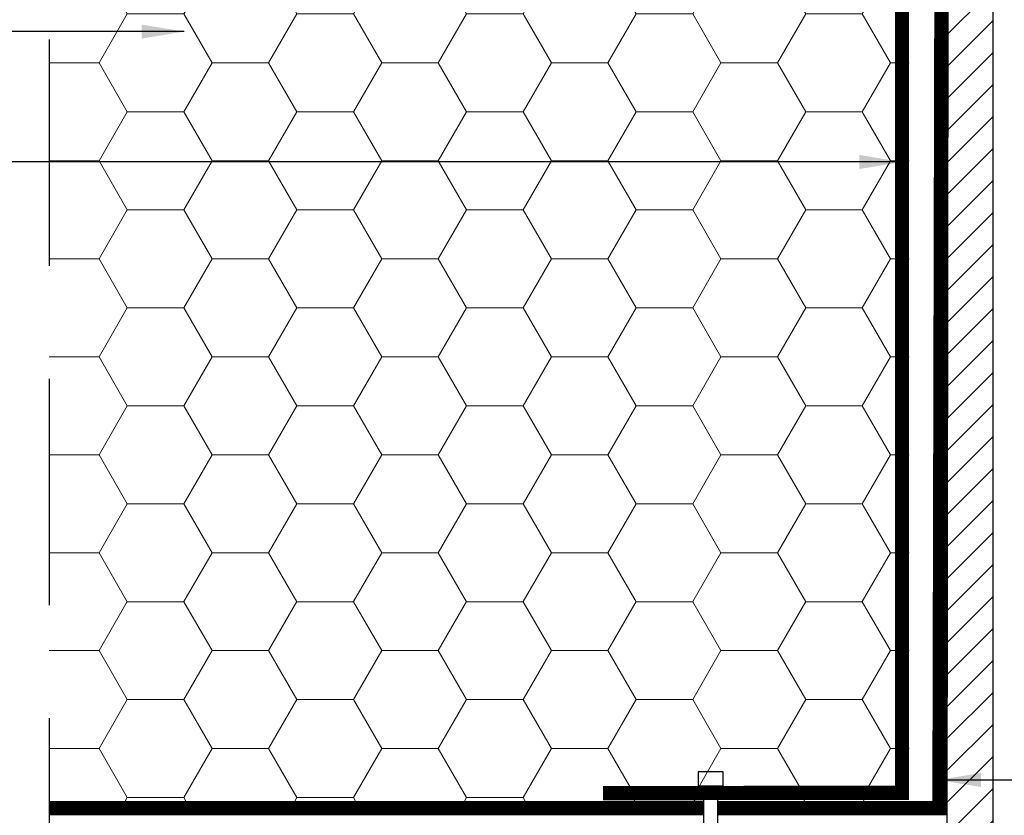
# Model space of a CAD drawing. Extents: x 2061 to 4398, y 4783 to 6183.
# Drawn here: x 2911 to 3188, y 5413 to 5636 of the extents above; entities that cross this region are included whole.
import ezdxf

# ---------------------------------------------------------------- set-up
doc = ezdxf.new("R2010")
doc.units = 0
doc.header["$LTSCALE"] = 10
for name, pattern in [('DASHED', [0.75, 0.5, -0.25]), ('HIDDEN', [0.375, 0.25, -0.125]), ('VERDECKT', [9.525, 6.35, -3.175])]:
    doc.linetypes.add(name, pattern=pattern)
doc.layers.get('0').update_dxf_attribs({"linetype": 'CONTINUOUS'})
for name, color, linetype in [('VELUX_FRAME CONNECTOR', 5, 'CONTINUOUS'), ('VELUX_INFO', 7, 'CONTINUOUS'), ('VELUX_LINNING', 2, 'CONTINUOUS'), ('VELUX_ROOFCONSTRUCTION', 7, 'CONTINUOUS'), ('VELUX_VAPOUR-BARRIER', 1, 'HIDDEN')]:
    doc.layers.add(name, color=color, linetype=linetype)
doc.layers.add('VELUX_TEXT', color=3, linetype='CONTINUOUS', lineweight=18)
doc.styles.add('Verdana', font='verdana.ttf')
doc.dimstyles.new('VERDANA', dxfattribs={"dimtxt": 8, "dimasz": 12, "dimexe": 2, "dimexo": 0, "dimgap": 2, "dimtad": 1, "dimdec": 0, "dimzin": 0, "dimdsep": 46, "dimtxsty": 'Verdana', "dimcen": 0.09, "dimclrd": 256, "dimclre": 256, "dimclrt": 256, "dimadec": 0, "dimazin": 0, "dimtfac": 1, "dimtdec": 0, "dimtix": 1, "dimtmove": 0, "dimatfit": 3, "dimfxl": 1, "dimtolj": 1, "dimtzin": 0, "dimarcsym": 0})

# ---------------------------------------------------------------- blocks, each defined once
blk = doc.blocks.new('Schraube 60')
at = {"linetype": 'Continuous'}
h = blk.add_hatch(dxfattribs=at)
h.set_pattern_fill('ACAD_ISO09W100', color=256, scale=0.25, style=0)
h.set_pattern_definition([(0, (-1326.015, -5211.8883), (0, 1.25), [6, -0.75, 1.5, -0.75, 1.5, -0.75])])
h.paths.add_polyline_path([(2, -10.04), (-2, -10.01), (-2, -60), (2, -60)])
for p, q in [((-3.5, 3.94), (-3.5, 0)), ((3.5, 3.94), (-3.5, 3.94)), ((3.5, 0), (3.5, 3.94)), ((-3.5, 0), (3.5, 0)), ((-2, 0), (-2, -60)), ((2, -60), (2, 0)), ((-2, -60), (2, -60)), ((-2, -60), (0, -62.29)), ((0, -62.29), (2, -60))]:
    blk.add_line(p, q, dxfattribs=at)

msp = doc.modelspace()

# ---------------------------------------------------------------- hatches: boundary and pattern name
at = {"layer": 'VELUX_TEXT'}
h = msp.add_hatch(dxfattribs=at)
h.set_pattern_fill('ANSI31', color=5, scale=2, style=0)
h.paths.add_polyline_path([(3184.56, 5736.51), (3172.06, 5736.51), (3172.06, 5729.36), (3172.05, 5729.35), (3171.56, 5213.22), (2919.58, 5213.22), (2919.58, 5200.22), (3184.56, 5200.22)])
h = msp.add_hatch(dxfattribs=at)
h.set_pattern_fill('HONEY', color=1, scale=5, style=0)
h.set_pattern_definition([(0, (488.825, 207.581), (23.8125, 13.74815), [15.875, -31.75]), (120, (488.825, 207.581), (-23.812497, 13.748155), [15.875, -31.75]), (60, (488.825, 207.581), (3e-06, 27.496305), [-31.75, 15.875])])
h.paths.add_polyline_path([(3101.41, 5423.28), (3101.41, 5419.35), (3094.41, 5419.35), (3094.41, 5423.28)])
edge = h.paths.add_edge_path()
edge.add_line((2919.58, 5717.18), (2919.58, 5417.18))
edge.add_line((2919.58, 5417.18), (3096.3, 5417.18))
edge.add_line((3096.3, 5417.18), (3096.3, 5421.42))
edge.add_line((3096.3, 5421.42), (3100.3, 5421.42))
edge.add_line((3100.3, 5421.42), (3100.3, 5417.18))
edge.add_line((3100.3, 5417.18), (3157.06, 5417.18))
edge.add_line((3157.06, 5417.18), (3157.06, 5422.22))
edge.add_line((3157.06, 5422.22), (3161.06, 5422.22))
edge.add_line((3161.06, 5422.22), (3161.06, 5719.18))
edge.add_arc((3157.06, 5719.18), 4, -150, 0, ccw=False)
edge.add_line((3153.6, 5717.18), (3100.09, 5717.18))
edge.add_line((3100.09, 5717.18), (3100.09, 5702.48))
edge.add_line((3100.09, 5702.48), (3096.09, 5702.48))
edge.add_line((3096.09, 5702.48), (3096.09, 5717.18))
edge.add_line((3096.09, 5717.18), (2919.58, 5717.18))

# ---------------------------------------------------------------- linework, layer by layer
at = {"layer": 'VELUX_FRAME CONNECTOR', "color": 5, "const_width": 4}
for points in [[(3100.09, 5719.18), (3159.06, 5719.18), (3159.06, 5419.51), (3101.41, 5419.43)], [(3103.3, 5419.42), (3075.06, 5419.38)], [(3108.41, 5419.43), (3107.3, 5419.43)]]:
    msp.add_lwpolyline(points, dxfattribs=at)
at = {"layer": 'VELUX_INFO', "color": 1, "linetype": 'VERDECKT'}
msp.add_line((2919.58, 5726.18), (2919.58, 5213.22), dxfattribs=at)
at = {"layer": 'VELUX_LINNING'}
for p, q in [((3171.56, 5213.22), (3172.06, 5736.51)), ((3184.56, 5736.51), (3184.56, 5200.22))]:
    msp.add_line(p, q, dxfattribs=at)
at = {"layer": 'VELUX_ROOFCONSTRUCTION', "color": 3}
msp.add_line((3159.06, 5566.66), (3159.06, 5717.18), dxfattribs=at)
at = {"layer": 'VELUX_VAPOUR-BARRIER', "linetype": 'DASHED', "const_width": 4}
for points in [[(3170.34, 5738.68), (3169.56, 5415.18), (3107.3, 5415.18)], [(3103.3, 5415.18), (2919.58, 5415.18)]]:
    msp.add_lwpolyline(points, dxfattribs=at)

# ---------------------------------------------------------------- block references
at = {"linetype": 'Continuous'}
msp.add_blockref('Schraube 60', (3105.3, 5421.42), dxfattribs=at)

# ---------------------------------------------------------------- leaders
at = {"layer": 'VELUX_TEXT', "annotation_type": 0, "has_hookline": 1, "hookline_direction": 1, "text_width": 120}
msp.add_leader([(2957.53, 5633.15), (2838.05, 5633.15)], dimstyle='VERDANA', override={"dimgap": 2, "dimtad": 0}, dxfattribs=at)
at = {"layer": 'VELUX_TEXT'}
for points in [[(3159.11, 5596.56), (2847.62, 5596.56)], [(3169.22, 5423.1), (3228.31, 5423.1)]]:
    msp.add_leader(points, dimstyle='VERDANA', override={"dimgap": 2, "dimtad": 0}, dxfattribs=at)

doc.saveas('drawing.dxf')
